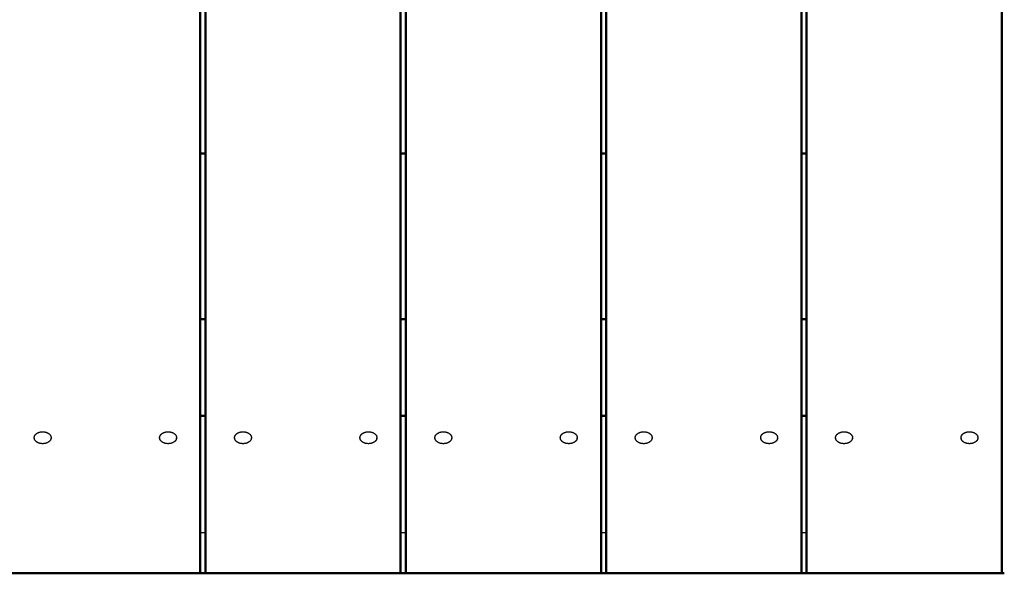
# Model space of a CAD drawing. Units: millimetres. Extents: x -4982 to 2634, y -2132 to 5397.
# Drawn here: x -48 to 517, y 2 to 319 of the extents above; entities that cross this region are included whole.
import ezdxf

# ---------------------------------------------------------------- set-up
doc = ezdxf.new("R2010")
doc.units = ezdxf.units.MM
doc.layers.add('Make2D$Visible$Curves', color=7, linetype='Continuous', true_color=0x000000)
doc.layers.add('Make2D$Visible$SceneSilhouetteCurves', color=7, linetype='Continuous', lineweight=50, true_color=0x000000)

msp = doc.modelspace()

# ---------------------------------------------------------------- linework, layer by layer
at = {"layer": 'Make2D$Visible$Curves'}
for points in [[(56, 632.5), (56, 1.5)], [(59, 632.5), (59, 1.5)], [(171, 632.5), (171, 1.5)], [(174, 632.5), (174, 1.5)], [(286, 632.5), (286, 1.5)], [(289, 632.5), (289, 1.5)], [(401, 632.5), (401, 1.5)], [(404, 632.5), (404, 1.5)], [(516, 632.5), (516, 1.5)], [(59, 242.5), (56, 242.5)], [(174, 242.5), (171, 242.5)], [(289, 242.5), (286, 242.5)], [(404, 242.5), (401, 242.5)], [(59, 147.5), (56, 147.5)], [(174, 147.5), (171, 147.5)], [(289, 147.5), (286, 147.5)], [(404, 147.5), (401, 147.5)], [(59, 91.93), (56, 91.93)], [(174, 91.93), (171, 91.93)], [(289, 91.93), (286, 91.93)], [(404, 91.93), (401, 91.93)], [(-39.35, 79.35), (-39.35, 79.43), (-39.35, 79.51), (-39.34, 79.58), (-39.33, 79.66), (-39.32, 79.74), (-39.31, 79.82), (-39.29, 79.9), (-39.27, 79.98), (-39.25, 80.06), (-39.22, 80.14), (-39.19, 80.22), (-39.16, 80.3), (-39.13, 80.38), (-39.09, 80.46), (-39.05, 80.54), (-39.01, 80.61), (-38.96, 80.69), (-38.91, 80.77), (-38.86, 80.85), (-38.81, 80.93), (-38.75, 81), (-38.69, 81.08), (-38.63, 81.16), (-38.56, 81.23), (-38.49, 81.3), (-38.42, 81.37), (-38.34, 81.44), (-38.27, 81.51), (-38.19, 81.58), (-38.1, 81.65), (-38.02, 81.71), (-37.93, 81.78), (-37.84, 81.84), (-37.75, 81.9), (-37.65, 81.96), (-37.56, 82.01), (-37.46, 82.07), (-37.36, 82.12), (-37.26, 82.17), (-37.15, 82.22), (-37.05, 82.27), (-36.94, 82.31), (-36.84, 82.36), (-36.73, 82.4), (-36.62, 82.44), (-36.51, 82.47), (-36.4, 82.51), (-36.29, 82.54), (-36.17, 82.57), (-36.06, 82.6), (-35.95, 82.63), (-35.83, 82.65), (-35.72, 82.67), (-35.61, 82.69), (-35.38, 82.72), (-35.16, 82.75), (-34.94, 82.77), (-34.72, 82.78), (-34.5, 82.78), (-34.28, 82.78), (-34.06, 82.77), (-33.84, 82.75), (-33.62, 82.72), (-33.39, 82.69), (-33.28, 82.67), (-33.17, 82.65), (-33.05, 82.63), (-32.94, 82.6), (-32.83, 82.57), (-32.71, 82.54), (-32.6, 82.51), (-32.49, 82.47), (-32.38, 82.44), (-32.27, 82.4), (-32.16, 82.36), (-32.06, 82.31), (-31.95, 82.27), (-31.85, 82.22), (-31.74, 82.17), (-31.64, 82.12), (-31.54, 82.07), (-31.44, 82.01), (-31.35, 81.96), (-31.25, 81.9), (-31.16, 81.84), (-31.07, 81.78), (-30.98, 81.71), (-30.9, 81.65), (-30.82, 81.58), (-30.73, 81.51), (-30.66, 81.44), (-30.58, 81.37), (-30.51, 81.3), (-30.44, 81.23), (-30.37, 81.16), (-30.31, 81.08), (-30.25, 81), (-30.19, 80.93), (-30.14, 80.85), (-30.09, 80.77), (-30.04, 80.69), (-29.99, 80.61), (-29.95, 80.54), (-29.91, 80.46), (-29.87, 80.38), (-29.84, 80.3), (-29.81, 80.22), (-29.78, 80.14), (-29.75, 80.06), (-29.73, 79.98), (-29.71, 79.9), (-29.69, 79.82), (-29.68, 79.74), (-29.67, 79.66), (-29.66, 79.58), (-29.65, 79.51), (-29.65, 79.43), (-29.65, 79.35)], [(-39.35, 79.35), (-39.35, 78.96)], [(-29.65, 79.35), (-29.65, 79.28), (-29.65, 79.2), (-29.66, 79.12), (-29.67, 79.04), (-29.68, 78.97), (-29.69, 78.89), (-29.71, 78.81), (-29.73, 78.73), (-29.75, 78.65), (-29.78, 78.57), (-29.81, 78.49), (-29.84, 78.41), (-29.87, 78.33), (-29.91, 78.25), (-29.95, 78.17), (-29.99, 78.09), (-30.04, 78.01), (-30.09, 77.93), (-30.14, 77.85), (-30.19, 77.78), (-30.25, 77.7), (-30.31, 77.62), (-30.37, 77.55), (-30.44, 77.48), (-30.51, 77.4), (-30.58, 77.33), (-30.66, 77.26), (-30.73, 77.19), (-30.82, 77.12), (-30.9, 77.06), (-30.98, 76.99), (-31.07, 76.93), (-31.16, 76.87), (-31.25, 76.81), (-31.35, 76.75), (-31.44, 76.69), (-31.54, 76.64), (-31.64, 76.58), (-31.74, 76.53), (-31.85, 76.48), (-31.95, 76.43), (-32.06, 76.39), (-32.16, 76.35), (-32.27, 76.31), (-32.38, 76.27), (-32.49, 76.23), (-32.6, 76.2), (-32.71, 76.16), (-32.83, 76.13), (-32.94, 76.11), (-33.05, 76.08), (-33.17, 76.06), (-33.28, 76.03), (-33.39, 76.01), (-33.62, 75.98), (-33.84, 75.95), (-34.06, 75.94), (-34.28, 75.93), (-34.5, 75.92), (-34.72, 75.93), (-34.94, 75.94), (-35.16, 75.95), (-35.38, 75.98), (-35.61, 76.01), (-35.72, 76.03), (-35.83, 76.06), (-35.95, 76.08), (-36.06, 76.11), (-36.17, 76.13), (-36.29, 76.16), (-36.4, 76.2), (-36.51, 76.23), (-36.62, 76.27), (-36.73, 76.31), (-36.84, 76.35), (-36.94, 76.39), (-37.05, 76.43), (-37.15, 76.48), (-37.26, 76.53), (-37.36, 76.58), (-37.46, 76.64), (-37.56, 76.69), (-37.65, 76.75), (-37.75, 76.81), (-37.84, 76.87), (-37.93, 76.93), (-38.02, 76.99), (-38.1, 77.06), (-38.19, 77.12), (-38.27, 77.19), (-38.34, 77.26), (-38.42, 77.33), (-38.49, 77.4), (-38.56, 77.48), (-38.63, 77.55), (-38.69, 77.62), (-38.75, 77.7), (-38.81, 77.78), (-38.86, 77.85), (-38.91, 77.93), (-38.96, 78.01), (-39.01, 78.09), (-39.05, 78.17), (-39.09, 78.25), (-39.13, 78.33), (-39.16, 78.41), (-39.19, 78.49), (-39.22, 78.57), (-39.25, 78.65), (-39.27, 78.73), (-39.29, 78.81), (-39.31, 78.89), (-39.32, 78.97), (-39.33, 79.04), (-39.34, 79.12), (-39.35, 79.2), (-39.35, 79.28), (-39.35, 79.35)], [(-29.65, 78.96), (-29.65, 79.35)], [(32.65, 79.35), (32.65, 79.43), (32.65, 79.51), (32.66, 79.58), (32.67, 79.66), (32.68, 79.74), (32.69, 79.82), (32.71, 79.9), (32.73, 79.98), (32.75, 80.06), (32.78, 80.14), (32.81, 80.22), (32.84, 80.3), (32.87, 80.38), (32.91, 80.46), (32.95, 80.54), (32.99, 80.61), (33.04, 80.69), (33.09, 80.77), (33.14, 80.85), (33.19, 80.93), (33.25, 81), (33.31, 81.08), (33.37, 81.16), (33.44, 81.23), (33.51, 81.3), (33.58, 81.37), (33.66, 81.44), (33.73, 81.51), (33.81, 81.58), (33.9, 81.65), (33.98, 81.71), (34.07, 81.78), (34.16, 81.84), (34.25, 81.9), (34.35, 81.96), (34.44, 82.01), (34.54, 82.07), (34.64, 82.12), (34.74, 82.17), (34.85, 82.22), (34.95, 82.27), (35.06, 82.31), (35.16, 82.36), (35.27, 82.4), (35.38, 82.44), (35.49, 82.47), (35.6, 82.51), (35.71, 82.54), (35.83, 82.57), (35.94, 82.6), (36.05, 82.63), (36.17, 82.65), (36.28, 82.67), (36.39, 82.69), (36.62, 82.72), (36.84, 82.75), (37.06, 82.77), (37.28, 82.78), (37.5, 82.78), (37.72, 82.78), (37.94, 82.77), (38.16, 82.75), (38.38, 82.72), (38.61, 82.69), (38.72, 82.67), (38.83, 82.65), (38.95, 82.63), (39.06, 82.6), (39.17, 82.57), (39.29, 82.54), (39.4, 82.51), (39.51, 82.47), (39.62, 82.44), (39.73, 82.4), (39.84, 82.36), (39.94, 82.31), (40.05, 82.27), (40.15, 82.22), (40.26, 82.17), (40.36, 82.12), (40.46, 82.07), (40.56, 82.01), (40.65, 81.96), (40.75, 81.9), (40.84, 81.84), (40.93, 81.78), (41.02, 81.71), (41.1, 81.65), (41.18, 81.58), (41.27, 81.51), (41.34, 81.44), (41.42, 81.37), (41.49, 81.3), (41.56, 81.23), (41.63, 81.16), (41.69, 81.08), (41.75, 81), (41.81, 80.93), (41.86, 80.85), (41.91, 80.77), (41.96, 80.69), (42.01, 80.61), (42.05, 80.54), (42.09, 80.46), (42.13, 80.38), (42.16, 80.3), (42.19, 80.22), (42.22, 80.14), (42.25, 80.06), (42.27, 79.98), (42.29, 79.9), (42.31, 79.82), (42.32, 79.74), (42.33, 79.66), (42.34, 79.58), (42.35, 79.51), (42.35, 79.43), (42.35, 79.35)], [(32.65, 79.35), (32.65, 78.96)], [(42.35, 79.35), (42.35, 79.28), (42.35, 79.2), (42.34, 79.12), (42.33, 79.04), (42.32, 78.97), (42.31, 78.89), (42.29, 78.81), (42.27, 78.73), (42.25, 78.65), (42.22, 78.57), (42.19, 78.49), (42.16, 78.41), (42.13, 78.33), (42.09, 78.25), (42.05, 78.17), (42.01, 78.09), (41.96, 78.01), (41.91, 77.93), (41.86, 77.85), (41.81, 77.78), (41.75, 77.7), (41.69, 77.62), (41.63, 77.55), (41.56, 77.48), (41.49, 77.4), (41.42, 77.33), (41.34, 77.26), (41.27, 77.19), (41.18, 77.12), (41.1, 77.06), (41.02, 76.99), (40.93, 76.93), (40.84, 76.87), (40.75, 76.81), (40.65, 76.75), (40.56, 76.69), (40.46, 76.64), (40.36, 76.58), (40.26, 76.53), (40.15, 76.48), (40.05, 76.43), (39.94, 76.39), (39.84, 76.35), (39.73, 76.31), (39.62, 76.27), (39.51, 76.23), (39.4, 76.2), (39.29, 76.16), (39.17, 76.13), (39.06, 76.11), (38.95, 76.08), (38.83, 76.06), (38.72, 76.03), (38.61, 76.01), (38.38, 75.98), (38.16, 75.95), (37.94, 75.94), (37.72, 75.93), (37.5, 75.92), (37.28, 75.93), (37.06, 75.94), (36.84, 75.95), (36.62, 75.98), (36.39, 76.01), (36.28, 76.03), (36.17, 76.06), (36.05, 76.08), (35.94, 76.11), (35.83, 76.13), (35.71, 76.16), (35.6, 76.2), (35.49, 76.23), (35.38, 76.27), (35.27, 76.31), (35.16, 76.35), (35.06, 76.39), (34.95, 76.43), (34.85, 76.48), (34.74, 76.53), (34.64, 76.58), (34.54, 76.64), (34.44, 76.69), (34.35, 76.75), (34.25, 76.81), (34.16, 76.87), (34.07, 76.93), (33.98, 76.99), (33.9, 77.06), (33.81, 77.12), (33.73, 77.19), (33.66, 77.26), (33.58, 77.33), (33.51, 77.4), (33.44, 77.48), (33.37, 77.55), (33.31, 77.62), (33.25, 77.7), (33.19, 77.78), (33.14, 77.85), (33.09, 77.93), (33.04, 78.01), (32.99, 78.09), (32.95, 78.17), (32.91, 78.25), (32.87, 78.33), (32.84, 78.41), (32.81, 78.49), (32.78, 78.57), (32.75, 78.65), (32.73, 78.73), (32.71, 78.81), (32.69, 78.89), (32.68, 78.97), (32.67, 79.04), (32.66, 79.12), (32.65, 79.2), (32.65, 79.28), (32.65, 79.35)], [(42.35, 78.96), (42.35, 79.35)], [(75.65, 79.35), (75.65, 79.43), (75.65, 79.51), (75.66, 79.58), (75.67, 79.66), (75.68, 79.74), (75.69, 79.82), (75.71, 79.9), (75.73, 79.98), (75.75, 80.06), (75.78, 80.14), (75.81, 80.22), (75.84, 80.3), (75.87, 80.38), (75.91, 80.46), (75.95, 80.54), (75.99, 80.61), (76.04, 80.69), (76.09, 80.77), (76.14, 80.85), (76.19, 80.93), (76.25, 81), (76.31, 81.08), (76.37, 81.16), (76.44, 81.23), (76.51, 81.3), (76.58, 81.37), (76.66, 81.44), (76.73, 81.51), (76.81, 81.58), (76.9, 81.65), (76.98, 81.71), (77.07, 81.78), (77.16, 81.84), (77.25, 81.9), (77.35, 81.96), (77.44, 82.01), (77.54, 82.07), (77.64, 82.12), (77.74, 82.17), (77.85, 82.22), (77.95, 82.27), (78.06, 82.31), (78.16, 82.36), (78.27, 82.4), (78.38, 82.44), (78.49, 82.47), (78.6, 82.51), (78.71, 82.54), (78.83, 82.57), (78.94, 82.6), (79.05, 82.63), (79.17, 82.65), (79.28, 82.67), (79.39, 82.69), (79.62, 82.72), (79.84, 82.75), (80.06, 82.77), (80.28, 82.78), (80.5, 82.78), (80.72, 82.78), (80.94, 82.77), (81.16, 82.75), (81.38, 82.72), (81.61, 82.69), (81.72, 82.67), (81.83, 82.65), (81.95, 82.63), (82.06, 82.6), (82.17, 82.57), (82.29, 82.54), (82.4, 82.51), (82.51, 82.47), (82.62, 82.44), (82.73, 82.4), (82.84, 82.36), (82.94, 82.31), (83.05, 82.27), (83.15, 82.22), (83.26, 82.17), (83.36, 82.12), (83.46, 82.07), (83.56, 82.01), (83.65, 81.96), (83.75, 81.9), (83.84, 81.84), (83.93, 81.78), (84.02, 81.71), (84.1, 81.65), (84.18, 81.58), (84.27, 81.51), (84.34, 81.44), (84.42, 81.37), (84.49, 81.3), (84.56, 81.23), (84.63, 81.16), (84.69, 81.08), (84.75, 81), (84.81, 80.93), (84.86, 80.85), (84.91, 80.77), (84.96, 80.69), (85.01, 80.61), (85.05, 80.54), (85.09, 80.46), (85.13, 80.38), (85.16, 80.3), (85.19, 80.22), (85.22, 80.14), (85.25, 80.06), (85.27, 79.98), (85.29, 79.9), (85.31, 79.82), (85.32, 79.74), (85.33, 79.66), (85.34, 79.58), (85.35, 79.51), (85.35, 79.43), (85.35, 79.35)], [(75.65, 79.35), (75.65, 78.96)], [(85.35, 79.35), (85.35, 79.28), (85.35, 79.2), (85.34, 79.12), (85.33, 79.04), (85.32, 78.97), (85.31, 78.89), (85.29, 78.81), (85.27, 78.73), (85.25, 78.65), (85.22, 78.57), (85.19, 78.49), (85.16, 78.41), (85.13, 78.33), (85.09, 78.25), (85.05, 78.17), (85.01, 78.09), (84.96, 78.01), (84.91, 77.93), (84.86, 77.85), (84.81, 77.78), (84.75, 77.7), (84.69, 77.62), (84.63, 77.55), (84.56, 77.48), (84.49, 77.4), (84.42, 77.33), (84.34, 77.26), (84.27, 77.19), (84.18, 77.12), (84.1, 77.06), (84.02, 76.99), (83.93, 76.93), (83.84, 76.87), (83.75, 76.81), (83.65, 76.75), (83.56, 76.69), (83.46, 76.64), (83.36, 76.58), (83.26, 76.53), (83.15, 76.48), (83.05, 76.43), (82.94, 76.39), (82.84, 76.35), (82.73, 76.31), (82.62, 76.27), (82.51, 76.23), (82.4, 76.2), (82.29, 76.16), (82.17, 76.13), (82.06, 76.11), (81.95, 76.08), (81.83, 76.06), (81.72, 76.03), (81.61, 76.01), (81.38, 75.98), (81.16, 75.95), (80.94, 75.94), (80.72, 75.93), (80.5, 75.92), (80.28, 75.93), (80.06, 75.94), (79.84, 75.95), (79.62, 75.98), (79.39, 76.01), (79.28, 76.03), (79.17, 76.06), (79.05, 76.08), (78.94, 76.11), (78.83, 76.13), (78.71, 76.16), (78.6, 76.2), (78.49, 76.23), (78.38, 76.27), (78.27, 76.31), (78.16, 76.35), (78.06, 76.39), (77.95, 76.43), (77.85, 76.48), (77.74, 76.53), (77.64, 76.58), (77.54, 76.64), (77.44, 76.69), (77.35, 76.75), (77.25, 76.81), (77.16, 76.87), (77.07, 76.93), (76.98, 76.99), (76.9, 77.06), (76.81, 77.12), (76.73, 77.19), (76.66, 77.26), (76.58, 77.33), (76.51, 77.4), (76.44, 77.48), (76.37, 77.55), (76.31, 77.62), (76.25, 77.7), (76.19, 77.78), (76.14, 77.85), (76.09, 77.93), (76.04, 78.01), (75.99, 78.09), (75.95, 78.17), (75.91, 78.25), (75.87, 78.33), (75.84, 78.41), (75.81, 78.49), (75.78, 78.57), (75.75, 78.65), (75.73, 78.73), (75.71, 78.81), (75.69, 78.89), (75.68, 78.97), (75.67, 79.04), (75.66, 79.12), (75.65, 79.2), (75.65, 79.28), (75.65, 79.35)], [(85.35, 78.96), (85.35, 79.35)], [(147.65, 79.35), (147.65, 79.43), (147.65, 79.51), (147.66, 79.58), (147.67, 79.66), (147.68, 79.74), (147.69, 79.82), (147.71, 79.9), (147.73, 79.98), (147.75, 80.06), (147.78, 80.14), (147.81, 80.22), (147.84, 80.3), (147.87, 80.38), (147.91, 80.46), (147.95, 80.54), (147.99, 80.61), (148.04, 80.69), (148.09, 80.77), (148.14, 80.85), (148.19, 80.93), (148.25, 81), (148.31, 81.08), (148.37, 81.16), (148.44, 81.23), (148.51, 81.3), (148.58, 81.37), (148.66, 81.44), (148.73, 81.51), (148.81, 81.58), (148.9, 81.65), (148.98, 81.71), (149.07, 81.78), (149.16, 81.84), (149.25, 81.9), (149.35, 81.96), (149.44, 82.01), (149.54, 82.07), (149.64, 82.12), (149.74, 82.17), (149.85, 82.22), (149.95, 82.27), (150.06, 82.31), (150.16, 82.36), (150.27, 82.4), (150.38, 82.44), (150.49, 82.47), (150.6, 82.51), (150.71, 82.54), (150.83, 82.57), (150.94, 82.6), (151.05, 82.63), (151.17, 82.65), (151.28, 82.67), (151.39, 82.69), (151.62, 82.72), (151.84, 82.75), (152.06, 82.77), (152.28, 82.78), (152.5, 82.78), (152.72, 82.78), (152.94, 82.77), (153.16, 82.75), (153.38, 82.72), (153.61, 82.69), (153.72, 82.67), (153.83, 82.65), (153.95, 82.63), (154.06, 82.6), (154.17, 82.57), (154.29, 82.54), (154.4, 82.51), (154.51, 82.47), (154.62, 82.44), (154.73, 82.4), (154.84, 82.36), (154.94, 82.31), (155.05, 82.27), (155.15, 82.22), (155.26, 82.17), (155.36, 82.12), (155.46, 82.07), (155.56, 82.01), (155.65, 81.96), (155.75, 81.9), (155.84, 81.84), (155.93, 81.78), (156.02, 81.71), (156.1, 81.65), (156.18, 81.58), (156.27, 81.51), (156.34, 81.44), (156.42, 81.37), (156.49, 81.3), (156.56, 81.23), (156.63, 81.16), (156.69, 81.08), (156.75, 81), (156.81, 80.93), (156.86, 80.85), (156.91, 80.77), (156.96, 80.69), (157.01, 80.61), (157.05, 80.54), (157.09, 80.46), (157.13, 80.38), (157.16, 80.3), (157.19, 80.22), (157.22, 80.14), (157.25, 80.06), (157.27, 79.98), (157.29, 79.9), (157.31, 79.82), (157.32, 79.74), (157.33, 79.66), (157.34, 79.58), (157.35, 79.51), (157.35, 79.43), (157.35, 79.35)], [(147.65, 79.35), (147.65, 78.96)], [(157.35, 79.35), (157.35, 79.28), (157.35, 79.2), (157.34, 79.12), (157.33, 79.04), (157.32, 78.97), (157.31, 78.89), (157.29, 78.81), (157.27, 78.73), (157.25, 78.65), (157.22, 78.57), (157.19, 78.49), (157.16, 78.41), (157.13, 78.33), (157.09, 78.25), (157.05, 78.17), (157.01, 78.09), (156.96, 78.01), (156.91, 77.93), (156.86, 77.85), (156.81, 77.78), (156.75, 77.7), (156.69, 77.62), (156.63, 77.55), (156.56, 77.48), (156.49, 77.4), (156.42, 77.33), (156.34, 77.26), (156.27, 77.19), (156.18, 77.12), (156.1, 77.06), (156.02, 76.99), (155.93, 76.93), (155.84, 76.87), (155.75, 76.81), (155.65, 76.75), (155.56, 76.69), (155.46, 76.64), (155.36, 76.58), (155.26, 76.53), (155.15, 76.48), (155.05, 76.43), (154.94, 76.39), (154.84, 76.35), (154.73, 76.31), (154.62, 76.27), (154.51, 76.23), (154.4, 76.2), (154.29, 76.16), (154.17, 76.13), (154.06, 76.11), (153.95, 76.08), (153.83, 76.06), (153.72, 76.03), (153.61, 76.01), (153.38, 75.98), (153.16, 75.95), (152.94, 75.94), (152.72, 75.93), (152.5, 75.92), (152.28, 75.93), (152.06, 75.94), (151.84, 75.95), (151.62, 75.98), (151.39, 76.01), (151.28, 76.03), (151.17, 76.06), (151.05, 76.08), (150.94, 76.11), (150.83, 76.13), (150.71, 76.16), (150.6, 76.2), (150.49, 76.23), (150.38, 76.27), (150.27, 76.31), (150.16, 76.35), (150.06, 76.39), (149.95, 76.43), (149.85, 76.48), (149.74, 76.53), (149.64, 76.58), (149.54, 76.64), (149.44, 76.69), (149.35, 76.75), (149.25, 76.81), (149.16, 76.87), (149.07, 76.93), (148.98, 76.99), (148.9, 77.06), (148.81, 77.12), (148.73, 77.19), (148.66, 77.26), (148.58, 77.33), (148.51, 77.4), (148.44, 77.48), (148.37, 77.55), (148.31, 77.62), (148.25, 77.7), (148.19, 77.78), (148.14, 77.85), (148.09, 77.93), (148.04, 78.01), (147.99, 78.09), (147.95, 78.17), (147.91, 78.25), (147.87, 78.33), (147.84, 78.41), (147.81, 78.49), (147.78, 78.57), (147.75, 78.65), (147.73, 78.73), (147.71, 78.81), (147.69, 78.89), (147.68, 78.97), (147.67, 79.04), (147.66, 79.12), (147.65, 79.2), (147.65, 79.28), (147.65, 79.35)], [(157.35, 78.96), (157.35, 79.35)], [(190.65, 79.35), (190.65, 79.43), (190.65, 79.51), (190.66, 79.58), (190.67, 79.66), (190.68, 79.74), (190.69, 79.82), (190.71, 79.9), (190.73, 79.98), (190.75, 80.06), (190.78, 80.14), (190.81, 80.22), (190.84, 80.3), (190.87, 80.38), (190.91, 80.46), (190.95, 80.54), (190.99, 80.61), (191.04, 80.69), (191.09, 80.77), (191.14, 80.85), (191.19, 80.93), (191.25, 81), (191.31, 81.08), (191.37, 81.16), (191.44, 81.23), (191.51, 81.3), (191.58, 81.37), (191.66, 81.44), (191.73, 81.51), (191.81, 81.58), (191.9, 81.65), (191.98, 81.71), (192.07, 81.78), (192.16, 81.84), (192.25, 81.9), (192.35, 81.96), (192.44, 82.01), (192.54, 82.07), (192.64, 82.12), (192.74, 82.17), (192.85, 82.22), (192.95, 82.27), (193.06, 82.31), (193.16, 82.36), (193.27, 82.4), (193.38, 82.44), (193.49, 82.47), (193.6, 82.51), (193.71, 82.54), (193.83, 82.57), (193.94, 82.6), (194.05, 82.63), (194.17, 82.65), (194.28, 82.67), (194.39, 82.69), (194.62, 82.72), (194.84, 82.75), (195.06, 82.77), (195.28, 82.78), (195.5, 82.78), (195.72, 82.78), (195.94, 82.77), (196.16, 82.75), (196.38, 82.72), (196.61, 82.69), (196.72, 82.67), (196.83, 82.65), (196.95, 82.63), (197.06, 82.6), (197.17, 82.57), (197.29, 82.54), (197.4, 82.51), (197.51, 82.47), (197.62, 82.44), (197.73, 82.4), (197.84, 82.36), (197.94, 82.31), (198.05, 82.27), (198.15, 82.22), (198.26, 82.17), (198.36, 82.12), (198.46, 82.07), (198.56, 82.01), (198.65, 81.96), (198.75, 81.9), (198.84, 81.84), (198.93, 81.78), (199.02, 81.71), (199.1, 81.65), (199.18, 81.58), (199.27, 81.51), (199.34, 81.44), (199.42, 81.37), (199.49, 81.3), (199.56, 81.23), (199.63, 81.16), (199.69, 81.08), (199.75, 81), (199.81, 80.93), (199.86, 80.85), (199.91, 80.77), (199.96, 80.69), (200.01, 80.61), (200.05, 80.54), (200.09, 80.46), (200.13, 80.38), (200.16, 80.3), (200.19, 80.22), (200.22, 80.14), (200.25, 80.06), (200.27, 79.98), (200.29, 79.9), (200.31, 79.82), (200.32, 79.74), (200.33, 79.66), (200.34, 79.58), (200.35, 79.51), (200.35, 79.43), (200.35, 79.35)], [(190.65, 79.35), (190.65, 78.96)], [(200.35, 79.35), (200.35, 79.28), (200.35, 79.2), (200.34, 79.12), (200.33, 79.04), (200.32, 78.97), (200.31, 78.89), (200.29, 78.81), (200.27, 78.73), (200.25, 78.65), (200.22, 78.57), (200.19, 78.49), (200.16, 78.41), (200.13, 78.33), (200.09, 78.25), (200.05, 78.17), (200.01, 78.09), (199.96, 78.01), (199.91, 77.93), (199.86, 77.85), (199.81, 77.78), (199.75, 77.7), (199.69, 77.62), (199.63, 77.55), (199.56, 77.48), (199.49, 77.4), (199.42, 77.33), (199.34, 77.26), (199.27, 77.19), (199.18, 77.12), (199.1, 77.06), (199.02, 76.99), (198.93, 76.93), (198.84, 76.87), (198.75, 76.81), (198.65, 76.75), (198.56, 76.69), (198.46, 76.64), (198.36, 76.58), (198.26, 76.53), (198.15, 76.48), (198.05, 76.43), (197.94, 76.39), (197.84, 76.35), (197.73, 76.31), (197.62, 76.27), (197.51, 76.23), (197.4, 76.2), (197.29, 76.16), (197.17, 76.13), (197.06, 76.11), (196.95, 76.08), (196.83, 76.06), (196.72, 76.03), (196.61, 76.01), (196.38, 75.98), (196.16, 75.95), (195.94, 75.94), (195.72, 75.93), (195.5, 75.92), (195.28, 75.93), (195.06, 75.94), (194.84, 75.95), (194.62, 75.98), (194.39, 76.01), (194.28, 76.03), (194.17, 76.06), (194.05, 76.08), (193.94, 76.11), (193.83, 76.13), (193.71, 76.16), (193.6, 76.2), (193.49, 76.23), (193.38, 76.27), (193.27, 76.31), (193.16, 76.35), (193.06, 76.39), (192.95, 76.43), (192.85, 76.48), (192.74, 76.53), (192.64, 76.58), (192.54, 76.64), (192.44, 76.69), (192.35, 76.75), (192.25, 76.81), (192.16, 76.87), (192.07, 76.93), (191.98, 76.99), (191.9, 77.06), (191.81, 77.12), (191.73, 77.19), (191.66, 77.26), (191.58, 77.33), (191.51, 77.4), (191.44, 77.48), (191.37, 77.55), (191.31, 77.62), (191.25, 77.7), (191.19, 77.78), (191.14, 77.85), (191.09, 77.93), (191.04, 78.01), (190.99, 78.09), (190.95, 78.17), (190.91, 78.25), (190.87, 78.33), (190.84, 78.41), (190.81, 78.49), (190.78, 78.57), (190.75, 78.65), (190.73, 78.73), (190.71, 78.81), (190.69, 78.89), (190.68, 78.97), (190.67, 79.04), (190.66, 79.12), (190.65, 79.2), (190.65, 79.28), (190.65, 79.35)], [(200.35, 78.96), (200.35, 79.35)], [(262.65, 79.35), (262.65, 79.43), (262.65, 79.51), (262.66, 79.58), (262.67, 79.66), (262.68, 79.74), (262.69, 79.82), (262.71, 79.9), (262.73, 79.98), (262.75, 80.06), (262.78, 80.14), (262.81, 80.22), (262.84, 80.3), (262.87, 80.38), (262.91, 80.46), (262.95, 80.54), (262.99, 80.61), (263.04, 80.69), (263.09, 80.77), (263.14, 80.85), (263.19, 80.93), (263.25, 81), (263.31, 81.08), (263.37, 81.16), (263.44, 81.23), (263.51, 81.3), (263.58, 81.37), (263.66, 81.44), (263.73, 81.51), (263.81, 81.58), (263.9, 81.65), (263.98, 81.71), (264.07, 81.78), (264.16, 81.84), (264.25, 81.9), (264.35, 81.96), (264.44, 82.01), (264.54, 82.07), (264.64, 82.12), (264.74, 82.17), (264.85, 82.22), (264.95, 82.27), (265.06, 82.31), (265.16, 82.36), (265.27, 82.4), (265.38, 82.44), (265.49, 82.47), (265.6, 82.51), (265.71, 82.54), (265.83, 82.57), (265.94, 82.6), (266.05, 82.63), (266.17, 82.65), (266.28, 82.67), (266.39, 82.69), (266.62, 82.72), (266.84, 82.75), (267.06, 82.77), (267.28, 82.78), (267.5, 82.78), (267.72, 82.78), (267.94, 82.77), (268.16, 82.75), (268.38, 82.72), (268.61, 82.69), (268.72, 82.67), (268.83, 82.65), (268.95, 82.63), (269.06, 82.6), (269.17, 82.57), (269.29, 82.54), (269.4, 82.51), (269.51, 82.47), (269.62, 82.44), (269.73, 82.4), (269.84, 82.36), (269.94, 82.31), (270.05, 82.27), (270.15, 82.22), (270.26, 82.17), (270.36, 82.12), (270.46, 82.07), (270.56, 82.01), (270.65, 81.96), (270.75, 81.9), (270.84, 81.84), (270.93, 81.78), (271.02, 81.71), (271.1, 81.65), (271.18, 81.58), (271.27, 81.51), (271.34, 81.44), (271.42, 81.37), (271.49, 81.3), (271.56, 81.23), (271.63, 81.16), (271.69, 81.08), (271.75, 81), (271.81, 80.93), (271.86, 80.85), (271.91, 80.77), (271.96, 80.69), (272.01, 80.61), (272.05, 80.54), (272.09, 80.46), (272.13, 80.38), (272.16, 80.3), (272.19, 80.22), (272.22, 80.14), (272.25, 80.06), (272.27, 79.98), (272.29, 79.9), (272.31, 79.82), (272.32, 79.74), (272.33, 79.66), (272.34, 79.58), (272.35, 79.51), (272.35, 79.43), (272.35, 79.35)], [(262.65, 79.35), (262.65, 78.96)], [(272.35, 79.35), (272.35, 79.28), (272.35, 79.2), (272.34, 79.12), (272.33, 79.04), (272.32, 78.97), (272.31, 78.89), (272.29, 78.81), (272.27, 78.73), (272.25, 78.65), (272.22, 78.57), (272.19, 78.49), (272.16, 78.41), (272.13, 78.33), (272.09, 78.25), (272.05, 78.17), (272.01, 78.09), (271.96, 78.01), (271.91, 77.93), (271.86, 77.85), (271.81, 77.78), (271.75, 77.7), (271.69, 77.62), (271.63, 77.55), (271.56, 77.48), (271.49, 77.4), (271.42, 77.33), (271.34, 77.26), (271.27, 77.19), (271.18, 77.12), (271.1, 77.06), (271.02, 76.99), (270.93, 76.93), (270.84, 76.87), (270.75, 76.81), (270.65, 76.75), (270.56, 76.69), (270.46, 76.64), (270.36, 76.58), (270.26, 76.53), (270.15, 76.48), (270.05, 76.43), (269.94, 76.39), (269.84, 76.35), (269.73, 76.31), (269.62, 76.27), (269.51, 76.23), (269.4, 76.2), (269.29, 76.16), (269.17, 76.13), (269.06, 76.11), (268.95, 76.08), (268.83, 76.06), (268.72, 76.03), (268.61, 76.01), (268.38, 75.98), (268.16, 75.95), (267.94, 75.94), (267.72, 75.93), (267.5, 75.92), (267.28, 75.93), (267.06, 75.94), (266.84, 75.95), (266.62, 75.98), (266.39, 76.01), (266.28, 76.03), (266.17, 76.06), (266.05, 76.08), (265.94, 76.11), (265.83, 76.13), (265.71, 76.16), (265.6, 76.2), (265.49, 76.23), (265.38, 76.27), (265.27, 76.31), (265.16, 76.35), (265.06, 76.39), (264.95, 76.43), (264.85, 76.48), (264.74, 76.53), (264.64, 76.58), (264.54, 76.64), (264.44, 76.69), (264.35, 76.75), (264.25, 76.81), (264.16, 76.87), (264.07, 76.93), (263.98, 76.99), (263.9, 77.06), (263.81, 77.12), (263.73, 77.19), (263.66, 77.26), (263.58, 77.33), (263.51, 77.4), (263.44, 77.48), (263.37, 77.55), (263.31, 77.62), (263.25, 77.7), (263.19, 77.78), (263.14, 77.85), (263.09, 77.93), (263.04, 78.01), (262.99, 78.09), (262.95, 78.17), (262.91, 78.25), (262.87, 78.33), (262.84, 78.41), (262.81, 78.49), (262.78, 78.57), (262.75, 78.65), (262.73, 78.73), (262.71, 78.81), (262.69, 78.89), (262.68, 78.97), (262.67, 79.04), (262.66, 79.12), (262.65, 79.2), (262.65, 79.28), (262.65, 79.35)], [(272.35, 78.96), (272.35, 79.35)], [(305.65, 79.35), (305.65, 79.43), (305.65, 79.51), (305.66, 79.58), (305.67, 79.66), (305.68, 79.74), (305.69, 79.82), (305.71, 79.9), (305.73, 79.98), (305.75, 80.06), (305.78, 80.14), (305.81, 80.22), (305.84, 80.3), (305.87, 80.38), (305.91, 80.46), (305.95, 80.54), (305.99, 80.61), (306.04, 80.69), (306.09, 80.77), (306.14, 80.85), (306.19, 80.93), (306.25, 81), (306.31, 81.08), (306.37, 81.16), (306.44, 81.23), (306.51, 81.3), (306.58, 81.37), (306.66, 81.44), (306.73, 81.51), (306.81, 81.58), (306.9, 81.65), (306.98, 81.71), (307.07, 81.78), (307.16, 81.84), (307.25, 81.9), (307.35, 81.96), (307.44, 82.01), (307.54, 82.07), (307.64, 82.12), (307.74, 82.17), (307.85, 82.22), (307.95, 82.27), (308.06, 82.31), (308.16, 82.36), (308.27, 82.4), (308.38, 82.44), (308.49, 82.47), (308.6, 82.51), (308.71, 82.54), (308.83, 82.57), (308.94, 82.6), (309.05, 82.63), (309.17, 82.65), (309.28, 82.67), (309.39, 82.69), (309.62, 82.72), (309.84, 82.75), (310.06, 82.77), (310.28, 82.78), (310.5, 82.78), (310.72, 82.78), (310.94, 82.77), (311.16, 82.75), (311.38, 82.72), (311.61, 82.69), (311.72, 82.67), (311.83, 82.65), (311.95, 82.63), (312.06, 82.6), (312.17, 82.57), (312.29, 82.54), (312.4, 82.51), (312.51, 82.47), (312.62, 82.44), (312.73, 82.4), (312.84, 82.36), (312.94, 82.31), (313.05, 82.27), (313.15, 82.22), (313.26, 82.17), (313.36, 82.12), (313.46, 82.07), (313.56, 82.01), (313.65, 81.96), (313.75, 81.9), (313.84, 81.84), (313.93, 81.78), (314.02, 81.71), (314.1, 81.65), (314.18, 81.58), (314.27, 81.51), (314.34, 81.44), (314.42, 81.37), (314.49, 81.3), (314.56, 81.23), (314.63, 81.16), (314.69, 81.08), (314.75, 81), (314.81, 80.93), (314.86, 80.85), (314.91, 80.77), (314.96, 80.69), (315.01, 80.61), (315.05, 80.54), (315.09, 80.46), (315.13, 80.38), (315.16, 80.3), (315.19, 80.22), (315.22, 80.14), (315.25, 80.06), (315.27, 79.98), (315.29, 79.9), (315.31, 79.82), (315.32, 79.74), (315.33, 79.66), (315.34, 79.58), (315.35, 79.51), (315.35, 79.43), (315.35, 79.35)], [(305.65, 79.35), (305.65, 78.96)], [(315.35, 79.35), (315.35, 79.28), (315.35, 79.2), (315.34, 79.12), (315.33, 79.04), (315.32, 78.97), (315.31, 78.89), (315.29, 78.81), (315.27, 78.73), (315.25, 78.65), (315.22, 78.57), (315.19, 78.49), (315.16, 78.41), (315.13, 78.33), (315.09, 78.25), (315.05, 78.17), (315.01, 78.09), (314.96, 78.01), (314.91, 77.93), (314.86, 77.85), (314.81, 77.78), (314.75, 77.7), (314.69, 77.62), (314.63, 77.55), (314.56, 77.48), (314.49, 77.4), (314.42, 77.33), (314.34, 77.26), (314.27, 77.19), (314.18, 77.12), (314.1, 77.06), (314.02, 76.99), (313.93, 76.93), (313.84, 76.87), (313.75, 76.81), (313.65, 76.75), (313.56, 76.69), (313.46, 76.64), (313.36, 76.58), (313.26, 76.53), (313.15, 76.48), (313.05, 76.43), (312.94, 76.39), (312.84, 76.35), (312.73, 76.31), (312.62, 76.27), (312.51, 76.23), (312.4, 76.2), (312.29, 76.16), (312.17, 76.13), (312.06, 76.11), (311.95, 76.08), (311.83, 76.06), (311.72, 76.03), (311.61, 76.01), (311.38, 75.98), (311.16, 75.95), (310.94, 75.94), (310.72, 75.93), (310.5, 75.92), (310.28, 75.93), (310.06, 75.94), (309.84, 75.95), (309.62, 75.98), (309.39, 76.01), (309.28, 76.03), (309.17, 76.06), (309.05, 76.08), (308.94, 76.11), (308.83, 76.13), (308.71, 76.16), (308.6, 76.2), (308.49, 76.23), (308.38, 76.27), (308.27, 76.31), (308.16, 76.35), (308.06, 76.39), (307.95, 76.43), (307.85, 76.48), (307.74, 76.53), (307.64, 76.58), (307.54, 76.64), (307.44, 76.69), (307.35, 76.75), (307.25, 76.81), (307.16, 76.87), (307.07, 76.93), (306.98, 76.99), (306.9, 77.06), (306.81, 77.12), (306.73, 77.19), (306.66, 77.26), (306.58, 77.33), (306.51, 77.4), (306.44, 77.48), (306.37, 77.55), (306.31, 77.62), (306.25, 77.7), (306.19, 77.78), (306.14, 77.85), (306.09, 77.93), (306.04, 78.01), (305.99, 78.09), (305.95, 78.17), (305.91, 78.25), (305.87, 78.33), (305.84, 78.41), (305.81, 78.49), (305.78, 78.57), (305.75, 78.65), (305.73, 78.73), (305.71, 78.81), (305.69, 78.89), (305.68, 78.97), (305.67, 79.04), (305.66, 79.12), (305.65, 79.2), (305.65, 79.28), (305.65, 79.35)], [(315.35, 78.96), (315.35, 79.35)], [(377.65, 79.35), (377.65, 79.43), (377.65, 79.51), (377.66, 79.58), (377.67, 79.66), (377.68, 79.74), (377.69, 79.82), (377.71, 79.9), (377.73, 79.98), (377.75, 80.06), (377.78, 80.14), (377.81, 80.22), (377.84, 80.3), (377.87, 80.38), (377.91, 80.46), (377.95, 80.54), (377.99, 80.61), (378.04, 80.69), (378.09, 80.77), (378.14, 80.85), (378.19, 80.93), (378.25, 81), (378.31, 81.08), (378.37, 81.16), (378.44, 81.23), (378.51, 81.3), (378.58, 81.37), (378.66, 81.44), (378.73, 81.51), (378.81, 81.58), (378.9, 81.65), (378.98, 81.71), (379.07, 81.78), (379.16, 81.84), (379.25, 81.9), (379.35, 81.96), (379.44, 82.01), (379.54, 82.07), (379.64, 82.12), (379.74, 82.17), (379.85, 82.22), (379.95, 82.27), (380.06, 82.31), (380.16, 82.36), (380.27, 82.4), (380.38, 82.44), (380.49, 82.47), (380.6, 82.51), (380.71, 82.54), (380.83, 82.57), (380.94, 82.6), (381.05, 82.63), (381.17, 82.65), (381.28, 82.67), (381.39, 82.69), (381.62, 82.72), (381.84, 82.75), (382.06, 82.77), (382.28, 82.78), (382.5, 82.78), (382.72, 82.78), (382.94, 82.77), (383.16, 82.75), (383.38, 82.72), (383.61, 82.69), (383.72, 82.67), (383.83, 82.65), (383.95, 82.63), (384.06, 82.6), (384.17, 82.57), (384.29, 82.54), (384.4, 82.51), (384.51, 82.47), (384.62, 82.44), (384.73, 82.4), (384.84, 82.36), (384.94, 82.31), (385.05, 82.27), (385.15, 82.22), (385.26, 82.17), (385.36, 82.12), (385.46, 82.07), (385.56, 82.01), (385.65, 81.96), (385.75, 81.9), (385.84, 81.84), (385.93, 81.78), (386.02, 81.71), (386.1, 81.65), (386.18, 81.58), (386.27, 81.51), (386.34, 81.44), (386.42, 81.37), (386.49, 81.3), (386.56, 81.23), (386.63, 81.16), (386.69, 81.08), (386.75, 81), (386.81, 80.93), (386.86, 80.85), (386.91, 80.77), (386.96, 80.69), (387.01, 80.61), (387.05, 80.54), (387.09, 80.46), (387.13, 80.38), (387.16, 80.3), (387.19, 80.22), (387.22, 80.14), (387.25, 80.06), (387.27, 79.98), (387.29, 79.9), (387.31, 79.82), (387.32, 79.74), (387.33, 79.66), (387.34, 79.58), (387.35, 79.51), (387.35, 79.43), (387.35, 79.35)], [(377.65, 79.35), (377.65, 78.96)], [(387.35, 79.35), (387.35, 79.28), (387.35, 79.2), (387.34, 79.12), (387.33, 79.04), (387.32, 78.97), (387.31, 78.89), (387.29, 78.81), (387.27, 78.73), (387.25, 78.65), (387.22, 78.57), (387.19, 78.49), (387.16, 78.41), (387.13, 78.33), (387.09, 78.25), (387.05, 78.17), (387.01, 78.09), (386.96, 78.01), (386.91, 77.93), (386.86, 77.85), (386.81, 77.78), (386.75, 77.7), (386.69, 77.62), (386.63, 77.55), (386.56, 77.48), (386.49, 77.4), (386.42, 77.33), (386.34, 77.26), (386.27, 77.19), (386.18, 77.12), (386.1, 77.06), (386.02, 76.99), (385.93, 76.93), (385.84, 76.87), (385.75, 76.81), (385.65, 76.75), (385.56, 76.69), (385.46, 76.64), (385.36, 76.58), (385.26, 76.53), (385.15, 76.48), (385.05, 76.43), (384.94, 76.39), (384.84, 76.35), (384.73, 76.31), (384.62, 76.27), (384.51, 76.23), (384.4, 76.2), (384.29, 76.16), (384.17, 76.13), (384.06, 76.11), (383.95, 76.08), (383.83, 76.06), (383.72, 76.03), (383.61, 76.01), (383.38, 75.98), (383.16, 75.95), (382.94, 75.94), (382.72, 75.93), (382.5, 75.92), (382.28, 75.93), (382.06, 75.94), (381.84, 75.95), (381.62, 75.98), (381.39, 76.01), (381.28, 76.03), (381.17, 76.06), (381.05, 76.08), (380.94, 76.11), (380.83, 76.13), (380.71, 76.16), (380.6, 76.2), (380.49, 76.23), (380.38, 76.27), (380.27, 76.31), (380.16, 76.35), (380.06, 76.39), (379.95, 76.43), (379.85, 76.48), (379.74, 76.53), (379.64, 76.58), (379.54, 76.64), (379.44, 76.69), (379.35, 76.75), (379.25, 76.81), (379.16, 76.87), (379.07, 76.93), (378.98, 76.99), (378.9, 77.06), (378.81, 77.12), (378.73, 77.19), (378.66, 77.26), (378.58, 77.33), (378.51, 77.4), (378.44, 77.48), (378.37, 77.55), (378.31, 77.62), (378.25, 77.7), (378.19, 77.78), (378.14, 77.85), (378.09, 77.93), (378.04, 78.01), (377.99, 78.09), (377.95, 78.17), (377.91, 78.25), (377.87, 78.33), (377.84, 78.41), (377.81, 78.49), (377.78, 78.57), (377.75, 78.65), (377.73, 78.73), (377.71, 78.81), (377.69, 78.89), (377.68, 78.97), (377.67, 79.04), (377.66, 79.12), (377.65, 79.2), (377.65, 79.28), (377.65, 79.35)], [(387.35, 78.96), (387.35, 79.35)], [(420.65, 79.35), (420.65, 79.43), (420.65, 79.51), (420.66, 79.58), (420.67, 79.66), (420.68, 79.74), (420.69, 79.82), (420.71, 79.9), (420.73, 79.98), (420.75, 80.06), (420.78, 80.14), (420.81, 80.22), (420.84, 80.3), (420.87, 80.38), (420.91, 80.46), (420.95, 80.54), (420.99, 80.61), (421.04, 80.69), (421.09, 80.77), (421.14, 80.85), (421.19, 80.93), (421.25, 81), (421.31, 81.08), (421.37, 81.16), (421.44, 81.23), (421.51, 81.3), (421.58, 81.37), (421.66, 81.44), (421.73, 81.51), (421.81, 81.58), (421.9, 81.65), (421.98, 81.71), (422.07, 81.78), (422.16, 81.84), (422.25, 81.9), (422.35, 81.96), (422.44, 82.01), (422.54, 82.07), (422.64, 82.12), (422.74, 82.17), (422.85, 82.22), (422.95, 82.27), (423.06, 82.31), (423.16, 82.36), (423.27, 82.4), (423.38, 82.44), (423.49, 82.47), (423.6, 82.51), (423.71, 82.54), (423.83, 82.57), (423.94, 82.6), (424.05, 82.63), (424.17, 82.65), (424.28, 82.67), (424.39, 82.69), (424.62, 82.72), (424.84, 82.75), (425.06, 82.77), (425.28, 82.78), (425.5, 82.78), (425.72, 82.78), (425.94, 82.77), (426.16, 82.75), (426.38, 82.72), (426.61, 82.69), (426.72, 82.67), (426.83, 82.65), (426.95, 82.63), (427.06, 82.6), (427.17, 82.57), (427.29, 82.54), (427.4, 82.51), (427.51, 82.47), (427.62, 82.44), (427.73, 82.4), (427.84, 82.36), (427.94, 82.31), (428.05, 82.27), (428.15, 82.22), (428.26, 82.17), (428.36, 82.12), (428.46, 82.07), (428.56, 82.01), (428.65, 81.96), (428.75, 81.9), (428.84, 81.84), (428.93, 81.78), (429.02, 81.71), (429.1, 81.65), (429.18, 81.58), (429.27, 81.51), (429.34, 81.44), (429.42, 81.37), (429.49, 81.3), (429.56, 81.23), (429.63, 81.16), (429.69, 81.08), (429.75, 81), (429.81, 80.93), (429.86, 80.85), (429.91, 80.77), (429.96, 80.69), (430.01, 80.61), (430.05, 80.54), (430.09, 80.46), (430.13, 80.38), (430.16, 80.3), (430.19, 80.22), (430.22, 80.14), (430.25, 80.06), (430.27, 79.98), (430.29, 79.9), (430.31, 79.82), (430.32, 79.74), (430.33, 79.66), (430.34, 79.58), (430.35, 79.51), (430.35, 79.43), (430.35, 79.35)], [(420.65, 79.35), (420.65, 78.96)], [(430.35, 79.35), (430.35, 79.28), (430.35, 79.2), (430.34, 79.12), (430.33, 79.04), (430.32, 78.97), (430.31, 78.89), (430.29, 78.81), (430.27, 78.73), (430.25, 78.65), (430.22, 78.57), (430.19, 78.49), (430.16, 78.41), (430.13, 78.33), (430.09, 78.25), (430.05, 78.17), (430.01, 78.09), (429.96, 78.01), (429.91, 77.93), (429.86, 77.85), (429.81, 77.78), (429.75, 77.7), (429.69, 77.62), (429.63, 77.55), (429.56, 77.48), (429.49, 77.4), (429.42, 77.33), (429.34, 77.26), (429.27, 77.19), (429.18, 77.12), (429.1, 77.06), (429.02, 76.99), (428.93, 76.93), (428.84, 76.87), (428.75, 76.81), (428.65, 76.75), (428.56, 76.69), (428.46, 76.64), (428.36, 76.58), (428.26, 76.53), (428.15, 76.48), (428.05, 76.43), (427.94, 76.39), (427.84, 76.35), (427.73, 76.31), (427.62, 76.27), (427.51, 76.23), (427.4, 76.2), (427.29, 76.16), (427.17, 76.13), (427.06, 76.11), (426.95, 76.08), (426.83, 76.06), (426.72, 76.03), (426.61, 76.01), (426.38, 75.98), (426.16, 75.95), (425.94, 75.94), (425.72, 75.93), (425.5, 75.92), (425.28, 75.93), (425.06, 75.94), (424.84, 75.95), (424.62, 75.98), (424.39, 76.01), (424.28, 76.03), (424.17, 76.06), (424.05, 76.08), (423.94, 76.11), (423.83, 76.13), (423.71, 76.16), (423.6, 76.2), (423.49, 76.23), (423.38, 76.27), (423.27, 76.31), (423.16, 76.35), (423.06, 76.39), (422.95, 76.43), (422.85, 76.48), (422.74, 76.53), (422.64, 76.58), (422.54, 76.64), (422.44, 76.69), (422.35, 76.75), (422.25, 76.81), (422.16, 76.87), (422.07, 76.93), (421.98, 76.99), (421.9, 77.06), (421.81, 77.12), (421.73, 77.19), (421.66, 77.26), (421.58, 77.33), (421.51, 77.4), (421.44, 77.48), (421.37, 77.55), (421.31, 77.62), (421.25, 77.7), (421.19, 77.78), (421.14, 77.85), (421.09, 77.93), (421.04, 78.01), (420.99, 78.09), (420.95, 78.17), (420.91, 78.25), (420.87, 78.33), (420.84, 78.41), (420.81, 78.49), (420.78, 78.57), (420.75, 78.65), (420.73, 78.73), (420.71, 78.81), (420.69, 78.89), (420.68, 78.97), (420.67, 79.04), (420.66, 79.12), (420.65, 79.2), (420.65, 79.28), (420.65, 79.35)], [(430.35, 78.96), (430.35, 79.35)], [(492.65, 79.35), (492.65, 79.43), (492.65, 79.51), (492.66, 79.58), (492.67, 79.66), (492.68, 79.74), (492.69, 79.82), (492.71, 79.9), (492.73, 79.98), (492.75, 80.06), (492.78, 80.14), (492.81, 80.22), (492.84, 80.3), (492.87, 80.38), (492.91, 80.46), (492.95, 80.54), (492.99, 80.61), (493.04, 80.69), (493.09, 80.77), (493.14, 80.85), (493.19, 80.93), (493.25, 81), (493.31, 81.08), (493.37, 81.16), (493.44, 81.23), (493.51, 81.3), (493.58, 81.37), (493.66, 81.44), (493.73, 81.51), (493.81, 81.58), (493.9, 81.65), (493.98, 81.71), (494.07, 81.78), (494.16, 81.84), (494.25, 81.9), (494.35, 81.96), (494.44, 82.01), (494.54, 82.07), (494.64, 82.12), (494.74, 82.17), (494.85, 82.22), (494.95, 82.27), (495.06, 82.31), (495.16, 82.36), (495.27, 82.4), (495.38, 82.44), (495.49, 82.47), (495.6, 82.51), (495.71, 82.54), (495.83, 82.57), (495.94, 82.6), (496.05, 82.63), (496.17, 82.65), (496.28, 82.67), (496.39, 82.69), (496.62, 82.72), (496.84, 82.75), (497.06, 82.77), (497.28, 82.78), (497.5, 82.78), (497.72, 82.78), (497.94, 82.77), (498.16, 82.75), (498.38, 82.72), (498.61, 82.69), (498.72, 82.67), (498.83, 82.65), (498.95, 82.63), (499.06, 82.6), (499.17, 82.57), (499.29, 82.54), (499.4, 82.51), (499.51, 82.47), (499.62, 82.44), (499.73, 82.4), (499.84, 82.36), (499.94, 82.31), (500.05, 82.27), (500.15, 82.22), (500.26, 82.17), (500.36, 82.12), (500.46, 82.07), (500.56, 82.01), (500.65, 81.96), (500.75, 81.9), (500.84, 81.84), (500.93, 81.78), (501.02, 81.71), (501.1, 81.65), (501.18, 81.58), (501.27, 81.51), (501.34, 81.44), (501.42, 81.37), (501.49, 81.3), (501.56, 81.23), (501.63, 81.16), (501.69, 81.08), (501.75, 81), (501.81, 80.93), (501.86, 80.85), (501.91, 80.77), (501.96, 80.69), (502.01, 80.61), (502.05, 80.54), (502.09, 80.46), (502.13, 80.38), (502.16, 80.3), (502.19, 80.22), (502.22, 80.14), (502.25, 80.06), (502.27, 79.98), (502.29, 79.9), (502.31, 79.82), (502.32, 79.74), (502.33, 79.66), (502.34, 79.58), (502.35, 79.51), (502.35, 79.43), (502.35, 79.35)], [(492.65, 79.35), (492.65, 78.96)], [(502.35, 79.35), (502.35, 79.28), (502.35, 79.2), (502.34, 79.12), (502.33, 79.04), (502.32, 78.97), (502.31, 78.89), (502.29, 78.81), (502.27, 78.73), (502.25, 78.65), (502.22, 78.57), (502.19, 78.49), (502.16, 78.41), (502.13, 78.33), (502.09, 78.25), (502.05, 78.17), (502.01, 78.09), (501.96, 78.01), (501.91, 77.93), (501.86, 77.85), (501.81, 77.78), (501.75, 77.7), (501.69, 77.62), (501.63, 77.55), (501.56, 77.48), (501.49, 77.4), (501.42, 77.33), (501.34, 77.26), (501.27, 77.19), (501.18, 77.12), (501.1, 77.06), (501.02, 76.99), (500.93, 76.93), (500.84, 76.87), (500.75, 76.81), (500.65, 76.75), (500.56, 76.69), (500.46, 76.64), (500.36, 76.58), (500.26, 76.53), (500.15, 76.48), (500.05, 76.43), (499.94, 76.39), (499.84, 76.35), (499.73, 76.31), (499.62, 76.27), (499.51, 76.23), (499.4, 76.2), (499.29, 76.16), (499.17, 76.13), (499.06, 76.11), (498.95, 76.08), (498.83, 76.06), (498.72, 76.03), (498.61, 76.01), (498.38, 75.98), (498.16, 75.95), (497.94, 75.94), (497.72, 75.93), (497.5, 75.92), (497.28, 75.93), (497.06, 75.94), (496.84, 75.95), (496.62, 75.98), (496.39, 76.01), (496.28, 76.03), (496.17, 76.06), (496.05, 76.08), (495.94, 76.11), (495.83, 76.13), (495.71, 76.16), (495.6, 76.2), (495.49, 76.23), (495.38, 76.27), (495.27, 76.31), (495.16, 76.35), (495.06, 76.39), (494.95, 76.43), (494.85, 76.48), (494.74, 76.53), (494.64, 76.58), (494.54, 76.64), (494.44, 76.69), (494.35, 76.75), (494.25, 76.81), (494.16, 76.87), (494.07, 76.93), (493.98, 76.99), (493.9, 77.06), (493.81, 77.12), (493.73, 77.19), (493.66, 77.26), (493.58, 77.33), (493.51, 77.4), (493.44, 77.48), (493.37, 77.55), (493.31, 77.62), (493.25, 77.7), (493.19, 77.78), (493.14, 77.85), (493.09, 77.93), (493.04, 78.01), (492.99, 78.09), (492.95, 78.17), (492.91, 78.25), (492.87, 78.33), (492.84, 78.41), (492.81, 78.49), (492.78, 78.57), (492.75, 78.65), (492.73, 78.73), (492.71, 78.81), (492.69, 78.89), (492.68, 78.97), (492.67, 79.04), (492.66, 79.12), (492.65, 79.2), (492.65, 79.28), (492.65, 79.35)], [(502.35, 78.96), (502.35, 79.35)], [(59, 24.75), (56, 24.75)], [(174, 24.75), (171, 24.75)], [(289, 24.75), (286, 24.75)], [(404, 24.75), (401, 24.75)], [(-517.5, 1.5), (517.5, 1.5)]]:
    msp.add_lwpolyline(points, dxfattribs=at)
at = {"layer": 'Make2D$Visible$SceneSilhouetteCurves'}
for points in [[(56, 632.5), (56, 1.5)], [(59, 632.5), (59, 1.5)], [(171, 632.5), (171, 1.5)], [(174, 632.5), (174, 1.5)], [(286, 632.5), (286, 1.5)], [(289, 632.5), (289, 1.5)], [(401, 632.5), (401, 1.5)], [(404, 632.5), (404, 1.5)], [(516, 632.5), (516, 1.5)], [(59, 242.5), (56, 242.5)], [(174, 242.5), (171, 242.5)], [(289, 242.5), (286, 242.5)], [(404, 242.5), (401, 242.5)], [(59, 147.5), (56, 147.5)], [(174, 147.5), (171, 147.5)], [(289, 147.5), (286, 147.5)], [(404, 147.5), (401, 147.5)], [(59, 91.93), (56, 91.93)], [(174, 91.93), (171, 91.93)], [(289, 91.93), (286, 91.93)], [(404, 91.93), (401, 91.93)], [(-517.5, 1.5), (517.5, 1.5)]]:
    msp.add_lwpolyline(points, dxfattribs=at)

doc.saveas('drawing.dxf')
